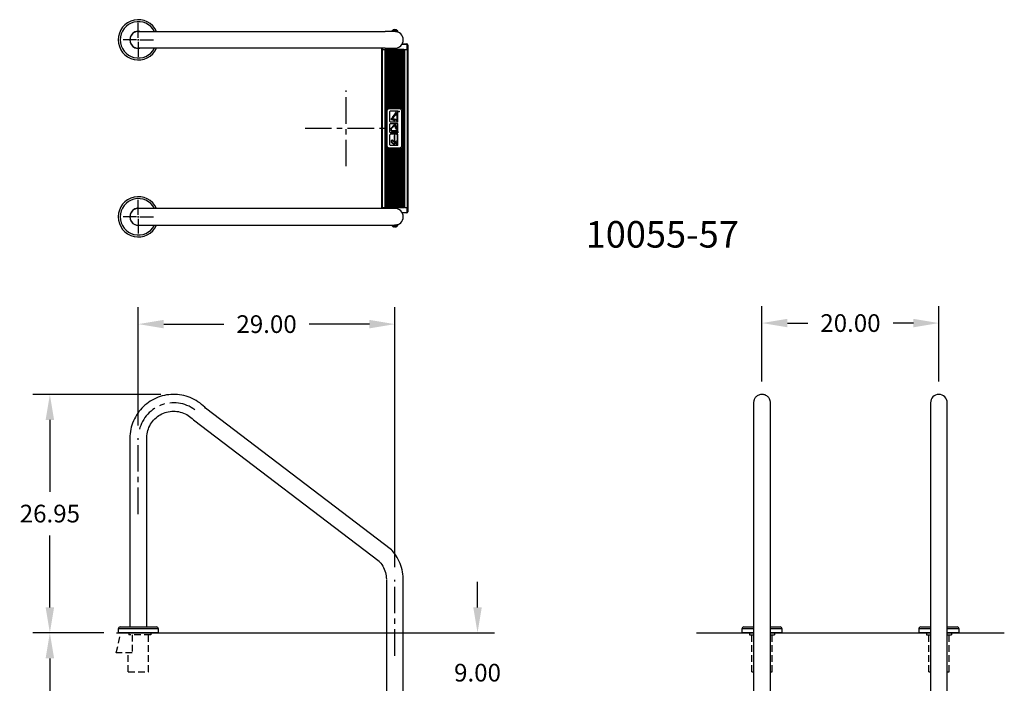
# Model space of a CAD drawing. Extents: x -19 to 92, y -118 to 12.
# Drawn here: x -19 to 92, y -63 to 12 of the extents above; entities that cross this region are included whole.
import ezdxf

# ---------------------------------------------------------------- set-up
doc = ezdxf.new("R2010")
doc.units = 0
doc.header["$LTSCALE"] = 6
doc.header["$MEASUREMENT"] = 0
doc.header["$PDSIZE"] = -1
doc.linetypes.add('CENTERX2', pattern=[0.8, 0.5, -0.1, 0.1, -0.1])
doc.linetypes.add('HIDDEN2', pattern=[0.1875, 0.125, -0.0625])
doc.layers.get('0').update_dxf_attribs({"linetype": 'CONTINUOUS'})
doc.layers.get('DEFPOINTS').update_dxf_attribs({"linetype": 'CONTINUOUS'})
doc.layers.add('HID', color=7, linetype='HIDDEN2')
doc.styles.add('ARIAL', font='ARIAL.TTF')
doc.dimstyles.get("Standard").update_dxf_attribs({"dimtxt": 0.18, "dimasz": 0.18, "dimexe": 0.18, "dimexo": 0.0625, "dimgap": 0.09, "dimtad": 0, "dimtih": 1, "dimtoh": 1, "dimdec": 4, "dimzin": 0, "dimtxsty": 'STANDARD', "dimcen": 0.09, "dimazin": 3, "dimtfac": 1, "dimtdec": 4, "dimtofl": 0, "dimtmove": 0, "dimatfit": 3, "dimtolj": 1, "dimtzin": 0})

# ---------------------------------------------------------------- blocks, each defined once
blk = doc.blocks.new('*D16')
at = {"color": 0}
for p, q in [((-3.44, -30.07), (-17.92, -30.07)), ((-16, -32.95), (-16, -41.08)), ((-16, -54.14), (-16, -46.01)), ((-9.89, -57.02), (-17.92, -57.02))]:
    blk.add_line(p, q, dxfattribs=at)
for points in [[(-16.48, -32.95), (-15.52, -32.95), (-16, -30.07)], [(-16.48, -54.14), (-15.52, -54.14), (-16, -57.02)]]:
    blk.add_solid(points, dxfattribs=at)
at = {"layer": 'DEFPOINTS', "color": 0}
for p in [(-16, -30.07), (-2, -30.07), (-8.45, -57.02)]:
    blk.add_point(p, dxfattribs=at)
at = {"color": 0, "insert": (-16, -43.54), "char_height": 2, "attachment_point": 5, "style": 'ARIAL'}
blk.add_mtext('\\A1;26.95', dxfattribs=at)
blk = doc.blocks.new('*D17')
at = {"color": 0}
for p, q in [((-6, -33.58), (-6, -20.21)), ((23, -49.58), (23, -20.21)), ((-3.12, -22.13), (3.67, -22.13)), ((20.12, -22.13), (13.33, -22.13))]:
    blk.add_line(p, q, dxfattribs=at)
for points in [[(-3.12, -21.65), (-3.12, -22.61), (-6, -22.13)], [(20.12, -21.65), (20.12, -22.61), (23, -22.13)]]:
    blk.add_solid(points, dxfattribs=at)
at = {"layer": 'DEFPOINTS', "color": 0}
for p in [(23, -22.13), (-6, -35.02), (23, -51.02)]:
    blk.add_point(p, dxfattribs=at)
at = {"color": 0, "insert": (8.5, -22.13), "char_height": 2, "attachment_point": 5, "style": 'ARIAL'}
blk.add_mtext('\\A1;29.00', dxfattribs=at)
blk = doc.blocks.new('*D18')
at = {"color": 0}
for p, q in [((32.35, -54.14), (32.35, -51.26)), ((-8.45, -57.02), (34.27, -57.02)), ((24.78, -66.02), (34.27, -66.02)), ((32.35, -68.9), (32.35, -71.78))]:
    blk.add_line(p, q, dxfattribs=at)
for points in [[(31.87, -54.14), (32.83, -54.14), (32.35, -57.02)], [(31.87, -68.9), (32.83, -68.9), (32.35, -66.02)]]:
    blk.add_solid(points, dxfattribs=at)
at = {"layer": 'DEFPOINTS', "color": 0}
for p in [(-9.89, -57.02), (32.35, -57.02), (23.34, -66.02)]:
    blk.add_point(p, dxfattribs=at)
at = {"color": 0, "insert": (32.35, -61.52), "char_height": 2, "attachment_point": 5, "style": 'ARIAL'}
blk.add_mtext('\\A1;9.00', dxfattribs=at)
blk = doc.blocks.new('*D19')
at = {"color": 0}
for p, q in [((-9.89, -57.02), (-17.92, -57.02)), ((-16, -59.9), (-16, -80.56)), ((-16, -106.14), (-16, -85.48)), ((16.06, -109.02), (-17.92, -109.02))]:
    blk.add_line(p, q, dxfattribs=at)
for points in [[(-16.48, -59.9), (-15.52, -59.9), (-16, -57.02)], [(-16.48, -106.14), (-15.52, -106.14), (-16, -109.02)]]:
    blk.add_solid(points, dxfattribs=at)
at = {"layer": 'DEFPOINTS', "color": 0}
for p in [(-8.45, -57.02), (-16, -109.02), (17.5, -109.02)]:
    blk.add_point(p, dxfattribs=at)
at = {"color": 0, "insert": (-16, -83.02), "char_height": 2, "attachment_point": 5, "style": 'ARIAL'}
blk.add_mtext('\\A1;52.00', dxfattribs=at)
blk = doc.blocks.new('*D22')
at = {"color": 0}
for p, q in [((64.51, -28.6), (64.51, -20.09)), ((84.51, -28.6), (84.51, -20.09)), ((67.39, -22.01), (69.68, -22.01)), ((81.63, -22.01), (79.34, -22.01))]:
    blk.add_line(p, q, dxfattribs=at)
for points in [[(67.39, -21.53), (67.39, -22.49), (64.51, -22.01)], [(81.63, -21.53), (81.63, -22.49), (84.51, -22.01)]]:
    blk.add_solid(points, dxfattribs=at)
at = {"layer": 'DEFPOINTS', "color": 0}
for p in [(64.51, -22.01), (64.51, -30.04), (84.51, -30.04)]:
    blk.add_point(p, dxfattribs=at)
at = {"color": 0, "insert": (74.51, -22.01), "char_height": 2, "attachment_point": 5, "style": 'ARIAL'}
blk.add_mtext('\\A1;20.00', dxfattribs=at)

msp = doc.modelspace()

# ---------------------------------------------------------------- linework, layer by layer
for p, q in [((-6, 10.218), (-6, 11.906)), ((-6, 10.09), (-6, 9.91)), ((-6.218, 10), (-7.718, 10)), ((-6.09, 10), (-5.91, 10)), ((-6, 9.782), (-6, 8.094)), ((-5.782, 10), (-4.282, 10)), ((-6, -9.782), (-6, -8.094)), ((-6.218, -10), (-7.718, -10)), ((-6.09, -10), (-5.91, -10)), ((-6, -10.09), (-6, -9.91)), ((-5.782, -10), (-4.282, -10)), ((-6, -10.218), (-6, -11.906)), ((-5.05, -57.019), (-6.95, -57.019)), ((-5.05, -57.019), (-6.95, -57.019)), ((57.117, -57.019, 0.014), (63.561, -57.019, 0.014)), ((65.461, -57.019, 0.014), (83.561, -57.019, 0.014)), ((85.461, -57.019, 0.014), (91.905, -57.019, 0.014))]:
    msp.add_line(p, q)
at = {"color": 7, "linetype": 'CONTINUOUS'}
for p, q in [((23, 11.154), (23, 11.056)), ((-6, 10.95), (21.918, 10.95)), ((23, 10.95), (21.918, 10.95)), ((22.662, 10.998), (22.656, 10.996)), ((22.656, 10.996), (22.656, 10.95)), ((22.697, 11.005), (22.662, 10.998)), ((22.76, 11.017), (22.697, 11.005)), ((22.843, 11.033), (22.76, 11.017)), ((22.937, 11.051), (22.843, 11.033)), ((22.937, 11.051), (22.937, 10.95)), ((23.129, 11.039), (23.062, 11.051)), ((23.062, 11.051), (23.062, 10.948)), ((23.062, 10.948), (23.154, 10.939)), ((23.216, 11.022), (23.129, 11.039)), ((23.154, 10.939), (23.235, 10.924)), ((23.284, 11.009), (23.216, 11.022)), ((23.235, 10.924), (23.299, 10.908)), ((23.328, 11), (23.284, 11.009)), ((23.299, 10.908), (23.336, 10.896)), ((23.344, 10.996), (23.328, 11)), ((23.336, 10.896), (23.34, 10.894)), ((23.344, 10.894), (23.344, 10.996)), ((21.918, 9.05), (-6, 9.05)), ((21.515, 8.909), (21.577, 8.909)), ((21.515, -8.941), (21.515, 8.909)), ((21.525, 8.909), (21.525, 9.05)), ((21.577, 8.909), (21.917, 8.909)), ((21.577, 8.909), (21.577, -8.941)), ((21.587, 9.05), (21.587, 8.909)), ((21.917, 8.909), (21.967, 8.909)), ((21.917, -8.941), (21.917, 8.909)), ((21.918, 9.05), (23, 9.05)), ((24.033, 8.909), (21.967, 8.909)), ((21.979, -8.941), (21.979, 8.909)), ((22.026, 8.909), (22.026, -8.941)), ((22.099, 8.909), (22.099, 2.159)), ((22.204, 8.909), (22.204, 2.245)), ((22.277, 8.909), (22.277, 2.271)), ((22.382, 8.909), (22.382, 2.279)), ((22.455, 8.909), (22.455, 2.279)), ((22.56, 8.909), (22.56, 2.279)), ((22.633, 8.909), (22.633, 2.279)), ((22.738, 8.909), (22.738, 2.279)), ((22.811, 8.909), (22.811, 2.279)), ((22.916, 8.909), (22.916, 2.279)), ((22.989, 8.909), (22.989, 2.279)), ((23.094, 8.909), (23.094, 2.279)), ((23.167, 8.909), (23.167, 2.279)), ((23.272, 8.909), (23.272, 2.279)), ((23.345, 8.909), (23.345, 2.279)), ((23.45, 8.909), (23.45, 2.279)), ((23.523, 8.909), (23.523, 2.279)), ((23.628, 8.909), (23.628, 2.271)), ((23.701, 8.909), (23.701, 2.245)), ((24.35, 9.472), (23.79, 9.472)), ((23.806, 8.909), (23.806, 2.159)), ((23.828, 9.534), (24.35, 9.534)), ((23.879, 8.909), (23.879, -8.941)), ((23.984, 8.909), (23.984, -8.941)), ((24.021, 8.909), (24.021, -8.941)), ((24.033, 8.909), (24.083, 8.909)), ((24.083, 8.909), (24.422, 8.909)), ((24.083, 8.909), (24.083, -8.941)), ((24.35, 9.534), (24.35, 9.472)), ((24.475, 9.409), (24.412, 9.409)), ((24.412, 8.909), (24.412, 9.409)), ((24.422, 8.909), (24.485, 8.909)), ((24.422, -8.941), (24.422, 8.909)), ((24.475, 9.409), (24.475, 8.909)), ((24.485, 8.909), (24.485, -8.941)), ((22.382, 2.279), (22.345, 2.279)), ((22.56, 2.279), (22.455, 2.279)), ((22.738, 2.279), (22.633, 2.279)), ((22.916, 2.279), (22.811, 2.279)), ((23.094, 2.279), (22.989, 2.279)), ((23.272, 2.279), (23.167, 2.279)), ((23.45, 2.279), (23.345, 2.279)), ((23.56, 2.279), (23.523, 2.279)), ((22.114, 1.966), (22.114, -1.973)), ((23.56, 2.197), (22.345, 2.197)), ((22.434, 0.771), (22.434, 1.884)), ((23.337, 1.955), (22.505, 1.955)), ((22.727, 1.234), (23.054, 1.634)), ((22.794, 1.18), (23.135, 1.598)), ((23.234, 1.486), (23.061, 1.486)), ((23.083, 1.716), (23.083, 1.75)), ((23.136, 1.778), (23.112, 1.778)), ((23.234, 1.572), (23.131, 1.572)), ((23.164, 1.68), (23.164, 1.75)), ((23.249, 0.719), (23.249, 1.651)), ((23.277, 1.665), (23.277, 1.694)), ((23.277, 1.665), (23.277, 1.694)), ((23.337, 1.679), (23.277, 1.679)), ((23.356, 0.681), (23.356, 1.974)), ((23.79, -1.973), (23.79, 1.966)), ((22.434, -0.429), (22.434, 0.451)), ((23.337, 0.7), (22.505, 0.7)), ((23.337, 0.522), (22.505, 0.522)), ((22.903, 0.354), (22.578, 0.02)), ((22.908, 0.349), (22.583, 0.015)), ((22.95, 0.303), (22.62, -0.023)), ((22.955, 0.298), (22.625, -0.028)), ((22.882, 0.871), (22.637, 0.956)), ((22.891, 0.898), (22.646, 0.983)), ((22.782, 1.053), (22.795, 1.082)), ((23.258, 0.85), (22.785, 1.014)), ((23.234, 0.931), (22.819, 1.074)), ((23.25, 0.943), (22.824, 1.09)), ((23.077, 0.008), (23.077, 0.247)), ((23.085, 0.008), (23.085, 0.247)), ((23.142, 0.008), (23.142, 0.254)), ((23.149, 0.008), (23.149, 0.254)), ((23.249, -0.481), (23.249, 0.077)), ((23.337, 0.106), (23.277, 0.106)), ((23.356, -0.519), (23.356, 0.541)), ((22.434, -1.862), (22.434, -0.748)), ((23.337, -0.5), (22.505, -0.5)), ((23.337, -0.678), (22.505, -0.678)), ((23.234, -0.273), (22.725, -0.273)), ((23.234, -0.28), (22.725, -0.28)), ((23.234, -0.337), (22.731, -0.337)), ((23.234, -0.345), (22.731, -0.345)), ((22.96, -0.803), (22.932, -0.803)), ((22.946, -1.837), (22.946, -0.8)), ((23.028, -0.803), (22.999, -0.803)), ((23.028, -0.803), (23, -0.803)), ((23.014, -1.837), (23.014, -0.8)), ((23.234, -0.035), (23.192, -0.035)), ((23.234, -0.042), (23.192, -0.042)), ((23.356, -1.951), (23.356, -0.659)), ((23.375, -0.519), (23.375, -0.345)), ((22.099, -2.165), (22.099, -8.941)), ((22.345, -2.203), (23.56, -2.203)), ((23.337, -1.932), (22.505, -1.932)), ((22.641, -1.605), (22.641, -1.376)), ((22.931, -1.865), (22.656, -1.638)), ((22.67, -1.609), (22.67, -1.378)), ((22.931, -1.829), (22.675, -1.62)), ((22.93, -1.562), (22.693, -1.367)), ((22.93, -1.522), (22.711, -1.343)), ((22.931, -1.865), (22.931, -1.837)), ((23.028, -1.851), (22.931, -1.851)), ((23.226, -1.647), (23.037, -1.49)), ((23.226, -1.843), (23.037, -1.686)), ((23.249, -1.914), (23.249, -1.355)), ((23.337, -1.327), (23.277, -1.327)), ((23.806, -2.165), (23.806, -8.941)), ((22.204, -2.251), (22.204, -8.941)), ((22.277, -2.278), (22.277, -8.941)), ((22.345, -2.285), (22.382, -2.285)), ((22.382, -2.285), (22.382, -8.941)), ((22.455, -2.285), (22.56, -2.285)), ((22.455, -2.285), (22.455, -8.941)), ((22.56, -2.285), (22.56, -8.941)), ((22.633, -2.285), (22.633, -8.941)), ((22.633, -2.285), (22.738, -2.285)), ((22.738, -2.285), (22.738, -8.941)), ((22.811, -2.285), (22.811, -8.941)), ((22.811, -2.285), (22.916, -2.285)), ((22.916, -2.285), (22.916, -8.941)), ((22.989, -2.285), (23.094, -2.285)), ((22.989, -2.285), (22.989, -8.941)), ((23.094, -2.285), (23.094, -8.941)), ((23.167, -2.285), (23.167, -8.941)), ((23.167, -2.285), (23.272, -2.285)), ((23.272, -2.285), (23.272, -8.941)), ((23.345, -2.285), (23.345, -8.941)), ((23.345, -2.285), (23.45, -2.285)), ((23.45, -2.285), (23.45, -8.941)), ((23.523, -2.285), (23.523, -8.941)), ((23.523, -2.285), (23.56, -2.285)), ((23.628, -2.278), (23.628, -8.941)), ((23.701, -2.251), (23.701, -8.941)), ((22.929, -9.05), (-6, -9.05)), ((19, -9.05), (18, -9.05)), ((21.155, -9.05), (19, -9.05)), ((21.577, -8.941), (21.515, -8.941)), ((21.525, -9.05), (21.525, -8.941)), ((21.577, -8.941), (21.917, -8.941)), ((21.587, -8.941), (21.587, -9.05)), ((21.967, -8.941), (21.917, -8.941)), ((21.967, -8.941), (24.033, -8.941)), ((22.969, -9.05), (22.929, -9.05)), ((22.992, -9.05), (22.969, -9.05)), ((23, -9.05), (22.992, -9.05)), ((23.81, -9.503), (24.35, -9.503)), ((24.35, -9.566), (23.845, -9.566)), ((24.083, -8.941), (24.033, -8.941)), ((24.083, -8.941), (24.422, -8.941)), ((24.35, -9.503), (24.35, -9.566)), ((24.412, -9.441), (24.412, -8.941)), ((24.412, -9.441), (24.475, -9.441)), ((24.485, -8.941), (24.422, -8.941)), ((24.475, -8.941), (24.475, -9.441)), ((-6, -10.95), (22.929, -10.95)), ((22.656, -10.95), (22.656, -10.996)), ((22.656, -10.996), (22.672, -11)), ((22.656, -10.996), (22.69, -11.031)), ((22.672, -11), (22.717, -11.009)), ((22.69, -11.031), (22.727, -11.063)), ((22.717, -11.009), (22.786, -11.022)), ((22.727, -11.063), (22.768, -11.09)), ((22.768, -11.09), (22.811, -11.113)), ((22.786, -11.022), (22.872, -11.039)), ((22.811, -11.113), (22.856, -11.131)), ((22.856, -11.131), (22.903, -11.143)), ((22.872, -11.039), (22.939, -11.051)), ((22.929, -10.95), (22.969, -10.95)), ((22.939, -11.051), (22.939, -10.95)), ((22.939, -11.051), (22.947, -11.052)), ((22.947, -11.052), (22.955, -11.053)), ((22.954, -10.951), (22.948, -10.95)), ((22.97, -10.954), (22.954, -10.951)), ((22.955, -11.053), (22.962, -11.054)), ((22.962, -11.054), (22.97, -11.055)), ((22.969, -10.95), (22.992, -10.95)), ((22.986, -10.955), (22.97, -10.954)), ((22.97, -11.055), (22.978, -11.055)), ((22.978, -11.055), (22.986, -11.056)), ((23.002, -10.956), (22.986, -10.955)), ((22.986, -11.056), (22.994, -11.056)), ((22.992, -10.95), (23, -10.95)), ((22.994, -11.056), (23.002, -11.056)), ((23.026, -10.955), (23.001, -10.954)), ((23.001, -11.079), (23.002, -11.056)), ((23.001, -11.098), (23.001, -11.079)), ((23.001, -11.115), (23.001, -11.098)), ((23.001, -11.129), (23.001, -11.115)), ((23.001, -11.14), (23.001, -11.129)), ((23.017, -10.955), (23.002, -10.956)), ((23.002, -11.056), (23.009, -11.056)), ((23.009, -11.056), (23.017, -11.056)), ((23.033, -10.954), (23.017, -10.955)), ((23.017, -11.056), (23.025, -11.055)), ((23.025, -11.055), (23.033, -11.055)), ((23.063, -10.948), (23.026, -10.955)), ((23.049, -10.951), (23.033, -10.954)), ((23.033, -11.055), (23.041, -11.054)), ((23.041, -11.054), (23.049, -11.053)), ((23.064, -10.948), (23.049, -10.951)), ((23.049, -11.053), (23.056, -11.052)), ((23.056, -11.052), (23.064, -11.051)), ((23.084, -10.947), (23.063, -10.948)), ((23.147, -10.94), (23.064, -10.948)), ((23.064, -10.948), (23.064, -10.948)), ((23.064, -11.051), (23.064, -10.948)), ((23.064, -11.051), (23.158, -11.033)), ((23.135, -10.942), (23.084, -10.947)), ((23.097, -11.143), (23.144, -11.131)), ((23.17, -10.937), (23.135, -10.942)), ((23.144, -11.131), (23.189, -11.113)), ((23.233, -10.925), (23.147, -10.94)), ((23.158, -11.033), (23.242, -11.017)), ((23.187, -10.934), (23.17, -10.937)), ((23.185, -10.934), (23.187, -10.934)), ((23.189, -11.113), (23.232, -11.09)), ((23.232, -11.09), (23.272, -11.063)), ((23.296, -10.909), (23.233, -10.925)), ((23.242, -11.017), (23.304, -11.005)), ((23.272, -11.063), (23.31, -11.031)), ((23.333, -10.897), (23.296, -10.909)), ((23.304, -11.005), (23.338, -10.998)), ((23.31, -11.031), (23.343, -10.996)), ((23.342, -10.894), (23.333, -10.897)), ((23.338, -10.998), (23.343, -10.996)), ((23.343, -10.996), (23.343, -10.894)), ((22.903, -11.143), (22.951, -11.151)), ((22.951, -11.151), (23, -11.154)), ((23, -11.148), (23.001, -11.14)), ((23, -11.152), (23, -11.148)), ((23, -11.154), (23.049, -11.151)), ((23, -11.154), (23, -11.152)), ((23.049, -11.151), (23.097, -11.143)), ((-5.056, -31.125), (-5.247, -31.283)), ((-4.857, -30.977), (-5.056, -31.125)), ((-4.651, -30.839), (-4.857, -30.977)), ((-4.438, -30.712), (-4.651, -30.839)), ((-4.219, -30.595), (-4.438, -30.712)), ((-3.995, -30.489), (-4.219, -30.595)), ((-3.765, -30.395), (-3.995, -30.489)), ((-3.531, -30.312), (-3.765, -30.395)), ((-3.293, -30.241), (-3.531, -30.312)), ((-3.052, -30.183), (-3.293, -30.241)), ((-2.809, -30.136), (-3.052, -30.183)), ((-2.563, -30.102), (-2.809, -30.136)), ((-2.316, -30.08), (-2.563, -30.102)), ((-2.068, -30.07), (-2.316, -30.08)), ((-1.82, -30.073), (-2.068, -30.07)), ((-1.572, -30.088), (-1.82, -30.073)), ((-1.326, -30.116), (-1.572, -30.088)), ((-1.081, -30.156), (-1.326, -30.116)), ((-0.838, -30.208), (-1.081, -30.156)), ((-0.599, -30.272), (-0.838, -30.208)), ((-0.363, -30.348), (-0.599, -30.272)), ((-0.13, -30.436), (-0.363, -30.348)), ((0.097, -30.535), (-0.13, -30.436)), ((0.319, -30.646), (0.097, -30.535)), ((0.535, -30.768), (0.319, -30.646)), ((0.745, -30.9), (0.535, -30.768)), ((0.948, -31.043), (0.745, -30.9)), ((1.143, -31.196), (0.948, -31.043)), ((63.562, -30.976), (63.561, -31.001)), ((63.561, -31.001), (63.561, -31.014)), ((63.561, -31.014), (63.561, -31.016)), ((63.561, -31.016), (63.561, -31.017)), ((63.561, -31.017), (63.561, -31.018)), ((63.561, -31.018), (63.561, -31.018)), ((63.561, -31.018), (63.561, -31.019)), ((63.561, -31.019), (63.561, -31.019)), ((63.561, -31.019), (63.561, -31.02)), ((63.561, -31.02), (63.561, -31.023)), ((63.561, -31.023), (63.561, -31.04)), ((63.561, -31.04), (63.561, -31.069)), ((63.561, -31.069), (63.561, -31.11)), ((63.561, -31.11), (63.561, -31.163)), ((63.561, -31.163), (63.561, -31.229)), ((63.564, -30.939), (63.562, -30.976)), ((63.57, -30.892), (63.564, -30.939)), ((63.579, -30.836), (63.57, -30.892)), ((63.593, -30.774), (63.579, -30.836)), ((63.614, -30.707), (63.593, -30.774)), ((63.641, -30.637), (63.614, -30.707)), ((63.676, -30.566), (63.641, -30.637)), ((63.719, -30.495), (63.676, -30.566)), ((63.77, -30.426), (63.719, -30.495)), ((63.828, -30.359), (63.77, -30.426)), ((63.896, -30.296), (63.828, -30.359)), ((63.97, -30.238), (63.896, -30.296)), ((64.053, -30.187), (63.97, -30.238)), ((64.142, -30.144), (64.053, -30.187)), ((64.238, -30.109), (64.142, -30.144)), ((64.34, -30.085), (64.238, -30.109)), ((64.446, -30.072), (64.34, -30.085)), ((64.556, -30.07), (64.446, -30.072)), ((64.668, -30.082), (64.556, -30.07)), ((64.768, -30.105), (64.668, -30.082)), ((64.865, -30.138), (64.768, -30.105)), ((64.958, -30.181), (64.865, -30.138)), ((65.045, -30.233), (64.958, -30.181)), ((65.125, -30.294), (65.045, -30.233)), ((65.197, -30.362), (65.125, -30.294)), ((65.261, -30.436), (65.197, -30.362)), ((65.315, -30.513), (65.261, -30.436)), ((65.358, -30.59), (65.315, -30.513)), ((65.399, -30.682), (65.358, -30.59)), ((65.432, -30.788), (65.399, -30.682)), ((65.447, -30.854), (65.432, -30.788)), ((65.456, -30.92), (65.447, -30.854)), ((65.46, -30.986), (65.456, -30.92)), ((65.461, -31.003), (65.46, -30.986)), ((65.461, -31.012), (65.461, -31.003)), ((65.461, -31.016), (65.461, -31.012)), ((65.461, -31.017), (65.461, -31.016)), ((65.461, -31.018), (65.461, -31.017)), ((65.461, -31.019), (65.461, -31.018)), ((65.461, -31.018), (65.461, -31.018)), ((65.461, -31.022), (65.461, -31.019)), ((65.461, -31.019), (65.461, -31.019)), ((65.461, -31.027), (65.461, -31.02)), ((65.461, -31.02), (65.461, -31.02)), ((65.461, -31.036), (65.461, -31.022)), ((65.461, -31.048), (65.461, -31.027)), ((65.461, -31.063), (65.461, -31.036)), ((65.461, -31.08), (65.461, -31.048)), ((65.461, -31.102), (65.461, -31.063)), ((65.461, -31.125), (65.461, -31.08)), ((65.461, -31.153), (65.461, -31.102)), ((65.461, -31.182), (65.461, -31.125)), ((65.461, -31.216), (65.461, -31.153)), ((83.561, -31.019), (83.561, -65.495)), ((85.461, -65.738), (85.461, -31.019)), ((-6.072, -32.206), (-6.208, -32.413)), ((-5.926, -32.005), (-6.072, -32.206)), ((-5.77, -31.812), (-5.926, -32.005)), ((-5.605, -31.627), (-5.77, -31.812)), ((-5.43, -31.451), (-5.605, -31.627)), ((-5.247, -31.283), (-5.43, -31.451)), ((-3.514, -32.372), (-3.342, -32.281)), ((-3.342, -32.281), (-3.165, -32.201)), ((-3.165, -32.201), (-2.983, -32.132)), ((-2.983, -32.132), (-2.796, -32.075)), ((-2.796, -32.075), (-2.607, -32.03)), ((-2.607, -32.03), (-2.415, -31.998)), ((-2.415, -31.998), (-2.221, -31.977)), ((-2.221, -31.977), (-2.027, -31.97)), ((-2.027, -31.97), (-1.832, -31.974)), ((-1.832, -31.974), (-1.638, -31.991)), ((-1.638, -31.991), (-1.445, -32.02)), ((-1.445, -32.02), (-1.255, -32.062)), ((-1.255, -32.062), (-1.068, -32.115)), ((-1.068, -32.115), (-0.884, -32.181)), ((-0.884, -32.181), (-0.705, -32.258)), ((-0.705, -32.258), (-0.532, -32.346)), ((1.331, -31.358), (1.143, -31.196)), ((1.51, -31.529), (1.331, -31.358)), ((1.611, -31.634), (1.51, -31.529)), ((22.611, -47.634), (1.611, -31.634)), ((63.561, -31.229), (63.561, -31.306)), ((63.561, -31.306), (63.561, -31.394)), ((63.561, -31.394), (63.561, -65.738)), ((65.461, -31.251), (65.461, -31.182)), ((65.461, -31.291), (65.461, -31.216)), ((65.461, -31.332), (65.461, -31.251)), ((65.461, -31.377), (65.461, -31.291)), ((65.461, -31.424), (65.461, -31.332)), ((65.461, -61.019), (65.461, -31.424)), ((-6.643, -33.304), (-6.723, -33.538)), ((-6.551, -33.073), (-6.643, -33.304)), ((-6.448, -32.847), (-6.551, -33.073)), ((-6.334, -32.627), (-6.448, -32.847)), ((-6.208, -32.413), (-6.334, -32.627)), ((-4.616, -33.451), (-4.51, -33.287)), ((-4.51, -33.287), (-4.394, -33.13)), ((-4.394, -33.13), (-4.269, -32.981)), ((-4.269, -32.981), (-4.134, -32.841)), ((-4.134, -32.841), (-3.991, -32.709)), ((-3.991, -32.709), (-3.839, -32.586)), ((-3.839, -32.586), (-3.68, -32.474)), ((-3.68, -32.474), (-3.514, -32.372)), ((-0.532, -32.346), (-0.364, -32.445)), ((-0.364, -32.445), (-0.203, -32.555)), ((-0.203, -32.555), (-0.05, -32.675)), ((-0.05, -32.675), (0.096, -32.804)), ((0.096, -32.804), (0.225, -32.933)), ((0.225, -32.933), (21.225, -48.933)), ((-6.892, -34.263), (-6.924, -34.509)), ((-6.848, -34.019), (-6.892, -34.263)), ((-6.792, -33.777), (-6.848, -34.019)), ((-6.723, -33.538), (-6.792, -33.777)), ((-5.012, -34.542), (-4.976, -34.351)), ((-4.976, -34.351), (-4.927, -34.163)), ((-4.927, -34.163), (-4.866, -33.977)), ((-4.866, -33.977), (-4.794, -33.797)), ((-4.794, -33.797), (-4.71, -33.621)), ((-4.71, -33.621), (-4.616, -33.451)), ((-6.943, -34.756), (-6.95, -34.991)), ((-6.95, -35.019), (-6.95, -56.349)), ((-6.924, -34.509), (-6.943, -34.756)), ((-5.05, -35.019), (-5.049, -34.93)), ((-5.05, -56.349), (-5.05, -35.019)), ((-5.049, -34.93), (-5.037, -34.736)), ((-5.037, -34.736), (-5.012, -34.542)), ((22.685, -47.714), (22.611, -47.634)), ((22.846, -47.903), (22.685, -47.714)), ((21.23, -48.929), (21.225, -48.933)), ((21.225, -48.933), (21.225, -48.933)), ((21.225, -48.933), (21.285, -49)), ((22.997, -48.1), (22.846, -47.903)), ((23.138, -48.304), (22.997, -48.1)), ((23.269, -48.514), (23.138, -48.304)), ((23.39, -48.731), (23.269, -48.514)), ((23.499, -48.954), (23.39, -48.731)), ((23.596, -49.182), (23.499, -48.954)), ((21.285, -49), (21.41, -49.15)), ((21.41, -49.15), (21.524, -49.307)), ((21.524, -49.307), (21.628, -49.472)), ((21.628, -49.472), (21.722, -49.643)), ((21.722, -49.643), (21.804, -49.819)), ((21.804, -49.819), (21.875, -50)), ((21.875, -50), (21.934, -50.186)), ((23.683, -49.415), (23.596, -49.182)), ((23.757, -49.652), (23.683, -49.415)), ((23.82, -49.892), (23.757, -49.652)), ((23.87, -50.135), (23.82, -49.892)), ((21.934, -50.186), (21.981, -50.375)), ((21.981, -50.375), (22.016, -50.567)), ((22.016, -50.567), (22.039, -50.76)), ((22.039, -50.76), (22.049, -50.954)), ((22.05, -51.019), (22.05, -105.019)), ((23.908, -50.38), (23.87, -50.135)), ((23.934, -50.627), (23.908, -50.38)), ((23.948, -50.874), (23.934, -50.627)), ((23.95, -51.019), (23.948, -50.874)), ((23.95, -105.019), (23.95, -51.019)), ((65.461, -65.495), (65.461, -51.019)), ((-8.275, -56.569), (-8.275, -57.019)), ((-6, -56.569), (-8.275, -56.569)), ((-8.055, -56.349), (-6, -56.349)), ((-6, -56.349), (-3.945, -56.349)), ((-3.725, -56.569), (-6, -56.569)), ((-3.725, -57.019), (-3.725, -56.569)), ((62.236, -56.569, 0.014), (62.236, -57.019, 0.014)), ((63.561, -56.569, 0.014), (62.236, -56.569, 0.014)), ((62.456, -56.349, 0.014), (63.561, -56.349, 0.014)), ((65.461, -56.349, 0.014), (66.566, -56.349, 0.014)), ((66.786, -56.569, 0.014), (65.461, -56.569, 0.014)), ((66.786, -57.019, 0.014), (66.786, -56.569, 0.014)), ((83.561, -56.569, 0.014), (82.236, -56.569, 0.014)), ((82.236, -56.569, 0.014), (82.236, -57.019, 0.014)), ((82.456, -56.349, 0.014), (83.561, -56.349, 0.014)), ((85.461, -56.349, 0.014), (86.566, -56.349, 0.014)), ((86.786, -56.569, 0.014), (85.461, -56.569, 0.014)), ((86.786, -57.019, 0.014), (86.786, -56.569, 0.014)), ((-4.594, -57.019), (-7.975, -57.019))]:
    msp.add_line(p, q, dxfattribs=at)
at = {"color": 7, "linetype": 'CENTERX2'}
for p, q in [((23.234, -0.1), (23.192, -0.1)), ((23.234, -0.107), (23.192, -0.107)), ((-6, -43.603), (-6, -35.019)), ((23, -59.603), (23, -51.019))]:
    msp.add_line(p, q, dxfattribs=at)
at = {"linetype": 'CONTINUOUS'}
for p, q in [((-3.725, -57.019), (-8.275, -57.019)), ((63.561, -57.019, 0.014), (62.236, -57.019, 0.014)), ((66.786, -57.019, 0.014), (65.461, -57.019, 0.014)), ((83.561, -57.019, 0.014), (82.236, -57.019, 0.014)), ((86.786, -57.019, 0.014), (85.461, -57.019, 0.014))]:
    msp.add_line(p, q, dxfattribs=at)
at = {"color": 7, "linetype": 'CONTINUOUS', "flags": 128}
for points in [[(23.429, 1.877), (23.429, 1.893), (23.429, 1.893), (23.429, 1.896), (23.429, 1.899), (23.429, 1.901), (23.429, 1.904), (23.43, 1.906), (23.43, 1.908), (23.43, 1.909), (23.43, 1.911), (23.43, 1.911), (23.431, 1.913), (23.431, 1.914), (23.432, 1.916), (23.433, 1.917), (23.434, 1.919), (23.435, 1.92), (23.436, 1.921), (23.437, 1.922), (23.439, 1.923), (23.44, 1.924), (23.442, 1.925), (23.443, 1.926), (23.445, 1.926), (23.447, 1.927), (23.449, 1.927), (23.451, 1.927), (23.451, 1.927), (23.454, 1.927), (23.457, 1.926), (23.46, 1.925), (23.462, 1.924), (23.464, 1.922), (23.466, 1.92), (23.468, 1.917), (23.47, 1.915), (23.47, 1.913), (23.471, 1.912), (23.471, 1.91), (23.472, 1.908), (23.472, 1.906), (23.472, 1.903), (23.472, 1.901), (23.472, 1.899), (23.472, 1.899), (23.509, 1.928), (23.509, 1.928), (23.509, 1.919), (23.509, 1.919), (23.472, 1.89), (23.472, 1.89), (23.472, 1.884), (23.472, 1.884), (23.509, 1.884), (23.509, 1.884), (23.509, 1.877), (23.509, 1.877), (23.429, 1.877)], [(23.437, 1.884), (23.464, 1.884), (23.464, 1.884), (23.464, 1.898), (23.464, 1.898), (23.464, 1.901), (23.464, 1.902), (23.464, 1.904), (23.464, 1.906), (23.464, 1.907), (23.463, 1.909), (23.463, 1.91), (23.463, 1.911), (23.462, 1.913), (23.461, 1.915), (23.459, 1.916), (23.458, 1.917), (23.456, 1.918), (23.454, 1.919), (23.453, 1.92), (23.451, 1.92), (23.451, 1.92), (23.449, 1.92), (23.447, 1.919), (23.445, 1.918), (23.443, 1.917), (23.442, 1.916), (23.441, 1.915), (23.44, 1.913), (23.439, 1.911), (23.438, 1.91), (23.438, 1.909), (23.438, 1.908), (23.438, 1.906), (23.438, 1.905), (23.437, 1.903), (23.437, 1.901), (23.437, 1.899), (23.437, 1.899), (23.437, 1.884)]]:
    msp.add_lwpolyline(points, dxfattribs=at)
at = {"color": 7, "linetype": 'CONTINUOUS'}
msp.add_circle((23.47, 1.898), 0.0541, dxfattribs=at)
for centre, radius, start, end in [((-6, 10), 2.275, 24.68205, 335.31795), ((-6, 10), 2.055, 27.53479, 332.46521), ((23, 10.701), 0.453, 90, 139.29426), ((23, 10.701), 0.453, 40.70574, 90), ((-6, 10), 0.965, 79.88458, 280.11542), ((-6, 10), 0.95, 90, 270), ((23, 10.701), 0.355, 90, 100.12649), ((23, 10.701), 0.255, 75.81237, 102.24636), ((23, 10.701), 0.355, 79.87351, 90), ((23, 10), 0.95, 270, 90), ((23, 10), 0.95, 270, 270.47945), ((24.35, 9.409), 0.125, 0, 90), ((24.35, 9.409), 0.0625, 0, 90), ((22.345, 1.966), 0.313, 116.8207, 141.92461), ((22.345, 1.966), 0.312, 90, 102.56811), ((23.56, 1.966), 0.313, 77.43189, 90), ((23.56, 1.966), 0.313, 38.07539, 63.1793), ((22.345, 1.966), 0.231, 90, 180), ((22.505, 1.884), 0.0709, 90, 180), ((22.666, 1.041), 0.0895, 69.93543, 250.844), ((22.838, 1.144), 0.143, 140.75385, 223.89588), ((22.838, 1.144), 0.0573, 140.75385, 215.91565), ((22.954, 1.716), 0.129, 320.75385, 0), ((23.112, 1.75), 0.0286, 90, 180), ((23.035, 1.68), 0.129, 320.75385, 0), ((23.136, 1.75), 0.0286, 0, 90), ((23.277, 1.651), 0.0287, 90.1309, 180), ((23.246, 1.924), 0.043, 309.94451, 50.05549), ((23.246, 1.858), 0.043, 309.94451, 50.05549), ((23.246, 1.792), 0.043, 309.94451, 50.05549), ((23.246, 1.726), 0.043, 310.49656, 50.05549), ((23.285, 1.924), 0.043, 309.94451, 50.05549), ((23.285, 1.858), 0.043, 309.94451, 50.05549), ((23.285, 1.792), 0.043, 309.94451, 50.05549), ((23.285, 1.726), 0.043, 310.49656, 50.05549), ((23.56, 1.966), 0.231, 0, 90), ((22.505, 0.771), 0.0709, 180, 270), ((22.505, 0.451), 0.0709, 90, 180), ((22.731, -0.13), 0.215, 135.64151, 270), ((22.731, -0.13), 0.208, 135.64151, 270), ((22.667, 1.041), 0.0616, 67.2749, 250.844), ((22.756, 1.064), 0.0285, 223.45117, 336.33758), ((22.768, 1.093), 0.0286, 335.90703, 35.91565), ((22.911, 0.956), 0.0895, 250.844, 348.40005), ((22.911, 0.956), 0.0616, 250.844, 357.50946), ((23.006, 0.254), 0.143, 0, 135.64151), ((23.006, 0.254), 0.136, 0, 135.64151), ((23.006, 0.247), 0.0788, 0, 134.59906), ((23.006, 0.247), 0.0716, 0, 134.59906), ((23.192, 0.008), 0.115, 180, 270), ((23.192, 0.008), 0.107, 180, 270), ((23.192, 0.008), 0.0501, 180, 270), ((23.192, 0.008), 0.043, 180, 270), ((23.277, 0.077), 0.0286, 90, 180), ((23.246, 0.482), 0.043, 309.94451, 50.05549), ((23.246, 0.416), 0.043, 309.94451, 50.05549), ((23.246, 0.35), 0.043, 309.94451, 50.05549), ((23.246, 0.285), 0.043, 309.94451, 50.05549), ((23.246, 0.219), 0.043, 309.94451, 50.05549), ((23.246, 0.153), 0.043, 310.49656, 50.05549), ((23.285, 0.482), 0.043, 309.94451, 50.05549), ((23.285, 0.416), 0.043, 309.94451, 50.05549), ((23.285, 0.35), 0.043, 309.94451, 50.05549), ((23.285, 0.285), 0.043, 309.94451, 50.05549), ((23.285, 0.219), 0.043, 309.94451, 50.05549), ((23.285, 0.153), 0.043, 310.49656, 50.05549), ((22.505, -0.429), 0.0709, 180, 270), ((22.503, -0.746), 0.0689, 89.88989, 179.88989), ((22.725, -0.13), 0.15, 134.59906, 270), ((22.725, -0.13), 0.143, 134.59906, 270), ((22.98, -0.803), 0.034, 0, 180), ((23.246, -0.687), 0.043, 309.94451, 347.85157), ((23.246, -0.753), 0.043, 309.94451, 50.05549), ((23.246, -0.819), 0.043, 309.94451, 50.05549), ((23.246, -0.885), 0.043, 309.94451, 50.05549), ((23.246, -0.951), 0.043, 309.94451, 50.05549), ((23.246, -1.016), 0.043, 309.94451, 50.05549), ((23.246, -1.082), 0.043, 309.94451, 50.05549), ((23.285, -0.687), 0.043, 309.94451, 347.85157), ((23.285, -0.753), 0.043, 309.94451, 50.05549), ((23.285, -0.819), 0.043, 309.94451, 50.05549), ((23.285, -0.885), 0.043, 309.94451, 50.05549), ((23.285, -0.951), 0.043, 309.94451, 50.05549), ((23.285, -1.016), 0.043, 309.94451, 50.05549), ((23.285, -1.082), 0.043, 309.94451, 50.05549), ((22.345, -1.973), 0.313, 218.07539, 243.1793), ((22.345, -1.973), 0.231, 180, 270), ((22.505, -1.862), 0.0709, 180, 270), ((22.684, -1.376), 0.043, 50.68569, 180), ((22.684, -1.605), 0.043, 180, 230.40427), ((22.684, -1.378), 0.0143, 50.57742, 180), ((22.684, -1.609), 0.0143, 180, 230.68569), ((23.277, -1.355), 0.0286, 90, 180), ((23.246, -1.148), 0.043, 309.94451, 50.05549), ((23.246, -1.214), 0.043, 309.94451, 50.05549), ((23.246, -1.28), 0.043, 310.49656, 50.05549), ((23.285, -1.148), 0.043, 309.94451, 50.05549), ((23.285, -1.214), 0.043, 309.94451, 50.05549), ((23.285, -1.28), 0.043, 310.49656, 50.05549), ((23.56, -1.973), 0.231, 270, 360), ((23.56, -1.973), 0.313, 296.8207, 321.92461), ((22.345, -1.973), 0.313, 257.43189, 270), ((23.56, -1.973), 0.313, 270, 282.56811), ((-6, -10), 2.275, 24.68205, 335.31795), ((-6, -10), 2.055, 27.53479, 332.46521), ((-6, -10), 0.965, 79.88458, 280.11542), ((-6, -10), 0.95, 90, 270), ((23, -10), 0.95, 269.99991, 89.99991), ((24.35, -9.441), 0.125, 270, 0), ((24.35, -9.441), 0.0625, 270, 0), ((84.511, -31.019), 0.95, 0, 180), ((-8.055, -56.569), 0.22, 90, 180), ((-3.945, -56.569), 0.22, 0, 90), ((62.456, -56.569, 0.014), 0.22, 90, 180), ((66.566, -56.569, 0.014), 0.22, 0, 90), ((82.456, -56.569, 0.014), 0.22, 90, 180), ((86.566, -56.569, 0.014), 0.22, 0, 90)]:
    msp.add_arc(centre, radius, start, end, dxfattribs=at)
at = {"linetype": 'CENTERX2'}
msp.add_arc((-2, -35.019), 4, 53.23105, 169.92134, dxfattribs=at)
at = {"layer": 'DEFPOINTS', "linetype": 'CENTERX2'}
for p, q in [((17.5, -4.292), (17.5, 4.292)), ((12.855, 0), (22.145, 0)), ((12.855, 0), (22.145, 0))]:
    msp.add_line(p, q, dxfattribs=at)
at = {"layer": 'HID'}
msp.add_line((-8.492, -59.279), (-7.975, -57.019), dxfattribs=at)
at = {"layer": 'HID', "color": 7}
for p, q in [((-7.058, -57.019), (-7.058, -57.237)), ((-4.594, -57.237), (-7.058, -57.237)), ((-6.683, -57.237), (-6.683, -59.279)), ((-4.85, -61.416, -0.157), (-4.85, -57.237)), ((-4.594, -57.019), (-4.594, -57.237)), ((63.363, -61.416, -0.143), (63.363, -57.237, -2.986)), ((65.663, -61.416, 0.014), (65.663, -57.237, 0.014)), ((83.363, -61.416, -0.143), (83.363, -57.237, -2.986)), ((85.663, -61.416, 0.014), (85.663, -57.237, 0.014)), ((-6.683, -59.279), (-8.492, -59.279)), ((-7.15, -61.416), (-7.15, -59.279)), ((-7.15, -61.416), (-4.85, -61.416, -0.157)), ((63.363, -61.416, -0.143), (63.561, -61.416, -0.129)), ((65.461, -61.416), (65.663, -61.416, 0.014)), ((83.363, -61.416, -0.143), (83.561, -61.416, -0.129)), ((85.461, -61.416, 0), (85.663, -61.416, 0.014))]:
    msp.add_line(p, q, dxfattribs=at)
at = {"layer": 'HID', "color": 7, "linetype": 'CONTINUOUS'}
for p, q in [((63.108, -57.019, 0.014), (63.108, -57.237, 0.014)), ((63.108, -57.237, 0.014), (63.563, -57.237, 0.014)), ((65.463, -57.237, 0.014), (65.919, -57.237, 0.014)), ((65.919, -57.019, 0.014), (65.919, -57.237, 0.014)), ((83.108, -57.019, 0.014), (83.108, -57.237, 0.014)), ((83.108, -57.237, 0.014), (83.563, -57.237, 0.014)), ((85.463, -57.237, 0.014), (85.919, -57.237, 0.014)), ((85.919, -57.019, 0.014), (85.919, -57.237, 0.014))]:
    msp.add_line(p, q, dxfattribs=at)

# ---------------------------------------------------------------- texts
at = {"style": 'ARIAL'}
msp.add_text('10055-57', height=3, dxfattribs=at).set_placement((44.575, -13.481))

# ---------------------------------------------------------------- dimensions: what is measured, and where the dimension line sits
dim = msp.add_linear_dim(base=(23, -22.13), p1=(-6, -35.019), p2=(23, -51.019), dimstyle='STANDARD', override={"dimscale": 16, "dimtxt": 0.125, "dimexe": 0.12, "dimexo": 0.09, "dimdec": 2, "dimtxsty": 'ARIAL', "dimcen": 0.19, "dimtdec": 2})
dim.commit()
dim.dimension.update_dxf_attribs({"geometry": '*D17', "text_midpoint": (8.5, -22.13), "dimtype": 160})
dim = msp.add_linear_dim(base=(64.511, -22.012), p1=(84.511, -30.041), p2=(64.511, -30.041), dimstyle='STANDARD', override={"dimscale": 16, "dimtxt": 0.125, "dimexe": 0.12, "dimexo": 0.09, "dimdec": 2, "dimtxsty": 'ARIAL', "dimcen": 0.19, "dimtdec": 2})
dim.commit()
dim.dimension.update_dxf_attribs({"geometry": '*D22', "text_midpoint": (74.511, -22.012)})
for base, p2, picture, middle in [((-16.003, -30.069), (-2, -30.069), '*D16', (-16.003, -43.544)), ((-16.003, -109.019), (17.5, -109.019), '*D19', (-16.003, -83.019))]:
    dim = msp.add_linear_dim(base=base, p1=(-8.45, -57.019), p2=p2, angle=90, dimstyle='STANDARD', override={"dimscale": 16, "dimtxt": 0.125, "dimexe": 0.12, "dimexo": 0.09, "dimdec": 2, "dimtxsty": 'ARIAL', "dimcen": 0.19, "dimtdec": 2})
    dim.commit()
    dim.dimension.update_dxf_attribs({"geometry": picture, "text_midpoint": middle})
dim = msp.add_linear_dim(base=(32.354, -57.019), p1=(23.343, -66.021), p2=(-9.89, -57.019), angle=90, dimstyle='STANDARD', override={"dimscale": 16, "dimtxt": 0.125, "dimexe": 0.12, "dimexo": 0.09, "dimdec": 2, "dimtxsty": 'ARIAL', "dimcen": 0.19, "dimtdec": 2})
dim.commit()
dim.dimension.update_dxf_attribs({"geometry": '*D18', "text_midpoint": (32.354, -61.52), "dimtype": 160})

doc.saveas('drawing.dxf')
